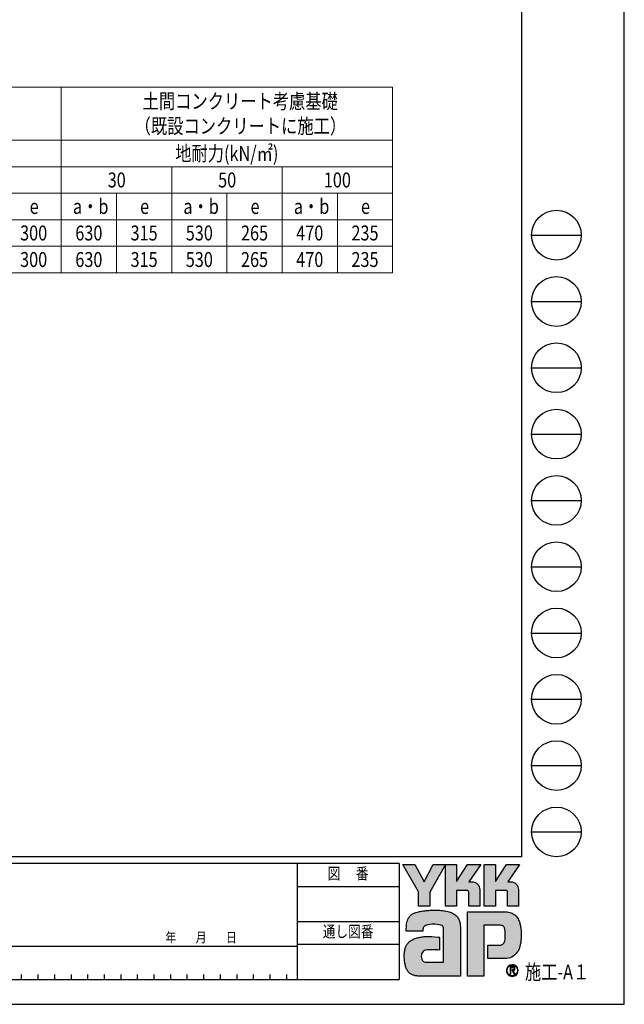
# Model space of a CAD drawing. Units: millimetres. Extents: x 0 to 25230, y 0 to 17820.
# Drawn here: x 19755 to 25230, y 0 to 8910 of the extents above; entities that cross this region are included whole.
import ezdxf
from ezdxf.enums import TextEntityAlignment as Align

# ---------------------------------------------------------------- set-up
doc = ezdxf.new("R2010")
doc.units = ezdxf.units.MM
doc.layers.add('TABLE1', color=255, linetype='Continuous', lineweight=13)
doc.layers.add('YKK_ZWAK', color=7, linetype='Continuous', lineweight=30)
doc.styles.add('text-b', font='extslim2.shx', dxfattribs={"width": 0.8, "bigfont": 'extfont2.shx'})

msp = doc.modelspace()

# ---------------------------------------------------------------- hatches: boundary and pattern name
at = {"layer": 'YKK_ZWAK', "linetype": 'ByBlock', "lineweight": -2}
h = msp.add_hatch(color=256, dxfattribs=at)
edge = h.paths.add_edge_path()
edge.add_arc((24215.09923091551, 305.5322991360492), 52.82240677180354, 44.93442000000285, 90.08535600000255)
edge.add_arc((24215.10511767425, 305.4309059531794), 52.9238089227244, 90.09156552177431, 179.923629932956)
edge.add_arc((24214.78256905086, 305.3735115219009), 52.60136887033488, 179.8606450800951, 225.1439939985764)
edge.add_arc((24215.03485903353, 305.3676658314476), 52.77548918720508, 224.9453553885787, 269.9844512830166)
edge.add_arc((24215.03162421489, 305.6282482552764), 53.03607082659606, 269.9880223087077, 314.9377721061914)
edge.add_arc((24215.38887684191, 305.2858700302758), 52.54136998478418, 314.9257166602815, 360.2350799932708)
edge.add_arc((24215.51833522151, 305.6940033741434), 52.41182310173932, 359.7894949650353, 405.1328750314316)
edge.add_line((24252.49304331719, 342.8406070154867), (24252.49304002674, 342.8406051458215))
edge = h.paths.add_edge_path(flags=16)
edge.add_arc((24214.93087930382, 304.8768648656984), 46.81618488384408, 224.628219000001, 270.1097310000005, ccw=False)
edge.add_arc((24214.58170307615, 305.3011320937622), 46.86892726251778, 179.755127369646, 225.2972179378844, ccw=False)
edge.add_arc((24214.77350857174, 305.6014386079105), 47.06041095339342, 134.8007046283088, 180.1217460165476, ccw=False)
edge.add_arc((24214.9107148483, 305.8684612558328), 46.96849103691909, 89.86602478721397, 135.148996271344, ccw=False)
edge.add_arc((24215.11560488439, 305.5113285511328), 47.32559081450389, 45.03107645709707, 90.11509058956278, ccw=False)
edge.add_arc((24215.14719935487, 305.4961330463962), 47.31402451378619, 0.0064280881064178175, 45.071149570043985, ccw=False)
edge.add_arc((24214.94530000575, 305.5766936922716), 47.51598315488305, 270.09072013900766, 359.9092589945101, ccw=False)
edge.add_line((24215.02053512486, 258.0607700997328), (24215.02054007267, 258.0607658395641))
edge = h.paths.add_edge_path(flags=0)
edge.add_arc((24222.02448351788, 322.4918328514702), 10.0585036628297, -1.6106014017748862, 42.86139266983258, ccw=False)
edge.add_line((24232.07901338382, 322.2091225579787), (24231.66122315396, 318.9948041250969))
edge.add_line((24231.66122315396, 318.9948041250969), (24230.51096311038, 316.4609717704655))
edge.add_line((24230.51096311038, 316.4609717704655), (24228.78404479872, 314.530287286337))
edge.add_line((24228.78404479872, 314.530287286337), (24226.63838700263, 313.1253195271745))
edge.add_line((24226.63838700263, 313.1253195271745), (24224.22987084408, 312.1676185165779))
edge.add_line((24224.22987084408, 312.1676185165779), (24221.7133586141, 311.5787342781473))
edge.add_line((24221.7133586141, 311.5787342781473), (24219.24676909638, 311.2832733280697))
edge.add_line((24219.24676909638, 311.2832733280697), (24216.98598341285, 311.2017668590829))
edge.add_line((24216.98598341285, 311.201766859083), (24211.03295468422, 311.201766859083))
edge.add_line((24211.03295468422, 311.201766859083), (24214.03748689725, 306.0913112536018))
edge.add_line((24214.03748689725, 306.0913112536018), (24233.67952709224, 272.3537460781819))
edge.add_line((24233.67952709224, 272.3537460781819), (24241.5418448569, 272.3537460781819))
edge.add_line((24241.5418448569, 272.3537460781819), (24222.60177912606, 304.8279609843044))
edge.add_line((24222.60177912606, 304.8279609843043), (24224.37454482653, 305.1804764626725))
edge.add_line((24224.37454482652, 305.1804764626725), (24226.065804058, 305.6277432112385))
edge.add_line((24226.065804058, 305.6277432112385), (24227.67046266618, 306.1687423991391))
edge.add_line((24227.67046266618, 306.1687423991391), (24229.18546415848, 306.8034740263751))
edge.add_line((24229.18546415848, 306.8034740263751), (24230.60367671886, 307.5319380929456))
edge.add_line((24230.60367671886, 307.5319380929456), (24231.92306268557, 308.3541345988514))
edge.add_line((24231.92306268557, 308.3541345988514), (24233.13750907348, 309.2680258823679))
edge.add_line((24233.13750907348, 309.2680258823679), (24234.24090289739, 310.2746307743556))
edge.add_arc((24222.2222129624, 321.7291830229507), 16.60288152607968, 316.3767372757107, 361.6565045120804)
edge.add_line((24238.81815602666, 322.2091296628369), (24238.74515413978, 323.9666987333003))
edge.add_line((24238.74515413978, 323.9666987333003), (24238.52508667352, 325.6610144573662))
edge.add_line((24238.52508667352, 325.6610144573662), (24238.16238288654, 327.2870685136556))
edge.add_line((24238.16238288654, 327.2870685136556), (24237.65602394794, 328.83671025527))
edge.add_line((24237.65602394794, 328.83671025527), (24237.01008518122, 330.3058643587596))
edge.add_line((24237.01008518122, 330.3058643587596), (24236.2235477555, 331.686380177226))
edge.add_line((24236.2235477555, 331.6863801772259), (24235.30048699422, 332.9752012180817))
edge.add_line((24235.30048699422, 332.9752012180817), (24234.24090289739, 334.1641768344288))
edge.add_line((24234.24090289739, 334.1641768344288), (24232.85223643202, 335.3918680235448))
edge.add_line((24232.85223643202, 335.3918680235448), (24231.30972650645, 336.4616404289983))
edge.add_line((24231.30972650645, 336.4616404289983), (24229.62152376755, 337.3734940507898))
edge.add_line((24229.62152376755, 337.3734940507898), (24227.79476003138, 338.1233535654695))
edge.add_line((24227.79476003138, 338.1233535654695), (24225.83554828311, 338.7102001421752))
edge.add_line((24225.83554828311, 338.7102001421752), (24223.75102033877, 339.1309772883204))
edge.add_line((24223.75102033877, 339.1309772883204), (24221.5483080144, 339.3856850039046))
edge.add_line((24221.5483080144, 339.3856850039047), (24219.23250546431, 339.4712667963411))
edge.add_line((24219.23250546431, 339.4712667963411), (24196.49525710954, 339.4712667963411))
edge.add_line((24196.49525710954, 339.4712667963411), (24196.49525710954, 272.5778888678961))
edge.add_line((24196.49525710954, 272.5778888678962), (24203.36727127601, 272.5778888678962))
edge.add_line((24203.36727127601, 272.5778888678962), (24203.36727127601, 332.6481565112718))
edge.add_line((24203.36727127601, 332.6481565112718), (24219.23250546431, 332.6481565112718))
edge.add_line((24219.23250546431, 332.6481565112718), (24220.87078549095, 332.594158475568))
edge.add_line((24220.87078549095, 332.594158475568), (24222.41227658566, 332.434202030181))
edge.add_line((24222.41227658566, 332.4342020301809), (24223.85290342501, 332.1693060059735))
edge.add_line((24223.85290342501, 332.1693060059736), (24225.18859068553, 331.8015080646699))
edge.add_line((24225.18859068553, 331.8015080646699), (24226.41526304379, 331.3328458679949))
edge.add_line((24226.41526304379, 331.3328458679949), (24227.52884517632, 330.7643382468109))
edge.add_line((24227.52884517632, 330.7643382468108), (24228.52424292882, 330.0970040319807))
edge.add_line((24228.52424292882, 330.0970040319807), (24229.39738097785, 329.3338997160919))
edge = h.paths.add_edge_path()
edge.add_arc((23515.10663025547, 137.821617633311), 714.0086562492776, 87.51793533789117, 91.66438817798303, ccw=False)
edge.add_arc((23524.38201061881, 336.6715938890437), 514.9439667974359, 81.92630775827178, 87.59083149003902, ccw=False)
edge.add_arc((23551.76237920331, 524.3094470389924), 325.3213306364254, 73.67137372319672, 82.0594330221652, ccw=False)
edge.add_arc((23592.37807720361, 660.2466744183502), 183.4497601690714, 60.60528288235503, 73.90849856205972, ccw=False)
edge.add_arc((23609.00607246944, 693.4064895356088), 146.408483161278, 52.173471518694726, 59.905419987328685, ccw=False)
edge.add_arc((23623.87708165586, 712.6565777616701), 122.0834223578822, 43.55041761169451, 52.145605771503426, ccw=False)
edge.add_arc((23632.06951492784, 720.5741586839232), 110.6906909600761, 34.48659260316282, 43.5018201335609, ccw=False)
edge.add_arc((23632.12668028049, 720.7428960021047), 110.5480821021176, 25.589150532184817, 34.43128324084961, ccw=False)
edge.add_arc((23622.290531935, 716.1340965166338), 121.410089321363, 17.430889992148195, 25.545905045019026, ccw=False)
edge.add_line((23738.12534458202, 752.5031213599162), (23742.3819651488, 735.2941886302096))
edge.add_line((23742.3819651488, 735.2941886302096), (23744.79353779995, 716.8716889774366))
edge.add_line((23744.79353779995, 716.8716889774366), (23745.55460445412, 697.241874752794))
edge.add_line((23745.55460445411, 697.241874752794), (23745.55460445411, 255))
edge.add_line((23745.55460445411, 255), (23383.65671267443, 255.0000000000005))
edge.add_arc((23382.17526866837, 533.7080788069616), 278.7120160104521, 263.6848746649659, 270.30454692996716, ccw=False)
edge.add_arc((23369.40326593277, 419.973834581811), 164.2631416179703, 253.691018885623, 263.74909316651605, ccw=False)
edge.add_arc((23354.31718291767, 368.1565959665288), 110.2945547390256, 239.8785013092501, 253.6535482446689, ccw=False)
edge.add_arc((23346.0782267157, 353.1719372531538), 93.19960783274281, 223.6420534782413, 239.6366294170112, ccw=False)
edge.add_arc((23356.00665360149, 361.9054022827173), 106.4132063319038, 208.2977657543149, 223.355606159757, ccw=False)
edge.add_arc((23400.01286036179, 385.3260160920848), 156.2633046623018, 196.3102007627962, 208.2099283034402, ccw=False)
edge.add_arc((23501.07808208734, 415.1822421245936), 261.6460791946991, 187.8047148541562, 196.3697110093865, ccw=False)
edge.add_arc((23692.49090873867, 442.1054482645241), 454.9423877690053, 181.9094794174699, 187.8904176513079, ccw=False)
edge.add_arc((23529.39889744671, 439.5388744215906), 291.8695218237568, 174.5558801097798, 182.4727230497099, ccw=False)
edge.add_arc((23441.94555653984, 447.914759541929), 204.0160080335223, 164.9753667854606, 174.5673877291292, ccw=False)
edge.add_arc((23392.37115866269, 461.1328416279454), 152.7097810434425, 153.891777935297, 164.9434116692619, ccw=False)
edge.add_arc((23369.78421875331, 471.9935034771113), 127.6482196321655, 142.0468818398376, 153.8077060405064, ccw=False)
edge.add_arc((23365.42486565184, 475.1159081661876), 122.2906733508516, 130.6022050713186, 141.944269337734, ccw=False)
edge.add_arc((23372.62552300743, 466.4597247160493), 133.5491645022301, 120.6072426230107, 130.5308147201121, ccw=False)
edge.add_arc((23386.8456337506, 442.2798031344242), 161.6004717740993, 112.58837614452091, 120.5816154340441, ccw=False)
edge.add_arc((23405.98014956424, 396.3036387459616), 211.3994411543884, 106.6130308198974, 112.5902350136696, ccw=False)
edge.add_arc((23436.07240199546, 295.1589843191572), 316.9256479274598, 99.87193010640078, 106.59824860692831, ccw=False)
edge.add_arc((23452.93140463257, 200.1825253255227), 413.386377010315, 94.78469170294778, 99.9171141639502, ccw=False)
edge.add_arc((23461.13843486393, 105.6879995745481), 508.2362544004778, 90.80098592879739, 94.81811646898808, ccw=False)
edge.add_arc((23462.38632361985, 35.32348625882071), 578.611396947654, 87.57779436069058, 90.82713927416393, ccw=False)
edge.add_line((23486.84010310533, 613.417908776969), (23515.22241725133, 611.5449544290623))
edge.add_line((23515.22241725133, 611.5449544290623), (23537.5348131365, 609.0437246620255))
edge.add_line((23537.5348131365, 609.0437246620254), (23552.13058407034, 606.7004136786508))
edge.add_line((23552.13058407034, 606.7004136786509), (23557.36126171758, 605.3015589046626))
edge.add_line((23557.36126171758, 605.3015589046626), (23557.36126171758, 490.5822226364054))
edge.add_line((23557.36126171758, 490.5822226364053), (23540.76654463184, 492.3335928887619))
edge.add_line((23540.76654463184, 492.3335928887619), (23522.56716893792, 493.3188023326416))
edge.add_line((23522.56716893792, 493.3188023326416), (23503.93886545095, 493.6998450751556))
edge.add_line((23503.93886545095, 493.6998450751556), (23486.0594026478, 493.6427905468645))
edge.add_line((23486.0594026478, 493.6427905468645), (23470.10451134361, 493.3126893474677))
edge.add_line((23470.10451134361, 493.3126893474677), (23457.25094118437, 492.8725544149381))
edge.add_line((23457.25094118437, 492.8725544149381), (23448.67544181608, 492.4874363489748))
edge.add_line((23448.67544181608, 492.4874363489748), (23445.55578171561, 492.3234045801386))
edge.add_line((23445.5557817156, 492.3234045801386), (23432.58606483806, 489.9536039943434))
edge.add_line((23432.58606483806, 489.9536039943434), (23421.40235846218, 486.2420031628507))
edge.add_line((23421.40235846219, 486.2420031628507), (23412.00670024972, 481.1631313141019))
edge.add_line((23412.00670024972, 481.1631313141019), (23404.40010903151, 474.6935553382633))
edge.add_line((23404.40010903151, 474.6935553382633), (23398.58054714584, 466.8088232946391))
edge.add_line((23398.58054714584, 466.8088232946391), (23394.55005225444, 457.4865209042576))
edge.add_line((23394.55005225444, 457.4865209042576), (23392.30760552644, 446.7011773955608))
edge.add_line((23392.30760552644, 446.7011773955607), (23391.85524462356, 434.4293596587146))
edge.add_line((23391.85524462356, 434.4293596587146), (23393.28670198514, 420.9339260562019))
edge.add_line((23393.28670198514, 420.9339260562019), (23396.15369203176, 409.7777281136142))
edge.add_line((23396.15369203176, 409.7777281136142), (23400.27791936249, 400.7478301807233))
edge.add_line((23400.27791936249, 400.7478301807233), (23405.48108857645, 393.631296607301))
edge.add_line((23405.48108857645, 393.631296607301), (23411.58184778012, 388.2151917431188))
edge.add_line((23411.58184778012, 388.2151917431188), (23418.4019015726, 384.2845422762236))
edge.add_line((23418.4019015726, 384.2845422762236), (23425.76193572213, 381.6284502181115))
edge.add_line((23425.76193572213, 381.6284502181115), (23433.48161716605, 380.0319422568297))
edge.add_line((23433.48161716605, 380.0319422568297), (23592.78702963189, 380.0319422568297))
edge.add_line((23592.78702963189, 380.0319422568297), (23592.78702963189, 674.7786918999934))
edge.add_line((23592.78702963189, 674.7786918999934), (23592.8328770207, 680.6227057263569))
edge.add_line((23592.8328770207, 680.6227057263571), (23592.52824659285, 686.3352903714793))
edge.add_line((23592.52824659286, 686.3352903714793), (23591.7804247399, 691.8400335206849))
edge.add_line((23591.7804247399, 691.8400335206849), (23590.49771668422, 697.0615416901604))
edge.add_line((23590.49771668422, 697.0615416901605), (23588.58740881734, 701.9264590578188))
edge.add_line((23588.58740881734, 701.9264590578186), (23585.95678753079, 706.3583733089838))
edge.add_line((23585.95678753078, 706.3583733089838), (23582.51212038522, 710.2839286215675))
edge.add_line((23582.51212038522, 710.2839286215675), (23578.16273143391, 713.6267126808941))
edge.add_line((23578.16273143392, 713.6267126808941), (23568.82005242628, 717.2945037853065))
edge.add_line((23568.82005242628, 717.2945037853065), (23553.8819543227, 720.4019379154337))
edge.add_line((23553.8819543227, 720.4019379154337), (23534.82370421182, 722.6943073556915))
edge.add_line((23534.82370421183, 722.6943073556915), (23513.12158801319, 723.9179232213579))
edge.add_line((23513.12158801319, 723.9179232213579), (23490.25087281546, 723.8201154585736))
edge.add_line((23490.25087281546, 723.8201154585736), (23467.68784453806, 722.1482140134683))
edge.add_arc((23488.69707148544, 534.0190425390005), 189.2986338476758, 96.37207465332192, 102.7534079932569)
edge.add_arc((23468.97070790301, 619.1134361748416), 101.9498992126776, 102.4978957058443, 112.8463169705322)
edge.add_line((23429.38757082712, 713.065323908439), (23422.41813283194, 709.1397815631633))
edge.add_line((23422.41813283194, 709.1397815631633), (23416.97655719619, 704.3461823558685))
edge.add_line((23416.97655719619, 704.3461823558685), (23412.86353700495, 698.7497444290527))
edge.add_line((23412.86353700494, 698.7497444290527), (23409.87632491657, 692.4146541270427))
edge.add_line((23409.87632491657, 692.4146541270427), (23407.81624891293, 685.4071354558904))
edge.add_line((23407.81624891293, 685.4071354558905), (23406.48259931413, 677.7923935907854))
edge.add_line((23406.48259931413, 677.7923935907854), (23405.67262877857, 669.6335960451929))
edge.add_line((23405.67262877857, 669.6335960451929), (23405.1876652881, 660.9979856560263))
edge.add_line((23405.1876652881, 660.9979856560263), (23255.23308247678, 660.6332442073099))
edge.add_line((23255.23308247678, 660.6332442073099), (23255.67016091672, 681.1423094661485))
edge.add_line((23255.67016091672, 681.1423094661486), (23256.50356456212, 704.1841882487543))
edge.add_arc((23528.41397493937, 688.624635335831), 272.3552293574905, 171.5562215410652, 176.7249302595971, ccw=False)
edge.add_arc((23436.12322128547, 702.3995721663429), 179.0421872877593, 163.4838524863008, 171.5798233267276, ccw=False)
edge.add_arc((23389.81594799799, 716.1369040038902), 130.7402432746554, 152.2125045740734, 163.4864976584933, ccw=False)
edge.add_arc((23369.80980386708, 726.48219497666), 108.2183852676059, 138.0385215069419, 152.1201504079557, ccw=False)
edge.add_arc((23369.79425029914, 725.9760942242258), 108.5459032196638, 122.60462867217839, 137.8343845030835, ccw=False)
edge.add_arc((23384.14591004183, 702.7622923075868), 135.835292339635, 108.37420791968111, 122.4280899168763, ccw=False)
edge.add_arc((23406.87812037982, 621.9233584592967), 219.7533541602695, 100.9315937394664, 107.3549899713762, ccw=False)
edge.add_arc((23481.15953170045, 261.5475446212612), 587.6943372579468, 97.86054447666328, 101.37937906247248, ccw=False)
edge.add_arc((23516.0337093463, 19.25641349270074), 832.4795423466506, 94.9020122383061, 97.95760039022957, ccw=False)
edge.add_arc((23518.4088048553, -0.136366549453669), 852.0046410072634, 91.61689723320723, 94.94970856324022, ccw=False)
edge = h.paths.add_edge_path()
edge.add_arc((24055.21578384926, 584.6492098579233), 236.9227274739547, 339.22498221091587, 347.3145741352372, ccw=False)
edge.add_arc((24166.07908619877, 541.72258698761), 118.0444617997937, 326.2325061058077, 339.6193101912123, ccw=False)
edge.add_arc((24121.23952524915, 575.1404917708217), 173.9175368509826, 318.6736738685102, 325.2911172618525, ccw=False)
edge.add_arc((24138.68539467576, 559.8390988178977), 150.712150044931, 311.5703269329227, 318.6624294560623, ccw=False)
edge.add_line((24238.68876056054, 447.0850346655062), (24224.84932000837, 436.3284603861098))
edge.add_line((24224.84932000837, 436.3284603861098), (24210.43286330631, 427.8721642287148))
edge.add_line((24210.43286330631, 427.8721642287148), (24195.54876323843, 421.5615258674009))
edge.add_line((24195.54876323843, 421.5615258674008), (24180.30297821442, 417.2437206728178))
edge.add_line((24180.30297821442, 417.2437206728178), (24164.80452313656, 414.7659240156147))
edge.add_line((24164.80452313656, 414.7659240156147), (24149.15935641451, 413.973273604717))
edge.add_line((24149.15935641451, 413.973273604717), (23995.07850861073, 413.973273604717))
edge.add_line((23995.07850861073, 413.973273604717), (23995.07850861073, 535.0113988811869))
edge.add_line((23995.07850861073, 535.0113988811868), (24081.96440455081, 535.0113988811868))
edge.add_line((24081.96440455081, 535.0113988811868), (24097.9845010302, 535.2345228400385))
edge.add_line((24097.9845010302, 535.2345228400386), (24112.069837702, 536.5987373647076))
edge.add_line((24112.069837702, 536.5987373647076), (24124.15826588362, 540.1442687656373))
edge.add_arc((24110.15681669957, 571.7154586364946), 34.53665602103649, 293.9167198020605, 314.0937636770703)
edge.add_arc((24105.44903623614, 575.871302849516), 40.80016326230778, 314.7809858171797, 333.9292818603019)
edge.add_arc((24075.14762041115, 590.5844784900715), 74.48469652012398, 334.0067642612878, 347.3498910530277)
edge.add_arc((23992.49005877579, 609.7259456127257), 159.3287513875799, 347.1430841970991, 355.4000769567)
edge.add_arc((23811.60837644706, 625.2709169476116), 340.8759141214543, 355.2339044354762, 360.2919344246406)
edge.add_line((24152.47986579817, 627.0077461543581), (24152.29226131619, 646.1047161103874))
edge.add_line((24152.29226131619, 646.1047161103874), (24151.38142652527, 663.3066563900812))
edge.add_line((24151.38142652527, 663.3066563900812), (24149.22659925142, 678.4128615859485))
edge.add_line((24149.22659925142, 678.4128615859485), (24145.3102134166, 691.2216031872523))
edge.add_arc((24107.13678477015, 675.2881851459559), 41.36525673925361, 22.65543833575849, 39.38165319252862)
edge.add_arc((24112.95695371709, 679.7382181532017), 34.04410522283022, 39.80779662169855, 59.7537818176739)
edge.add_arc((24108.81105774102, 671.9506695341073), 42.86124144080932, 60.2099075952312, 77.92418213913811)
edge.add_arc((24102.42487641148, 641.9682209200982), 73.51625883608702, 77.94572257653994, 90.63794058773097)
edge.add_line((24101.60635126415, 715.4799229126227), (23958.58194946011, 715.4799660194846))
edge.add_line((23958.58194946011, 715.4799660194846), (23958.58194946011, 254.9999999999999))
edge.add_line((23958.58194946011, 255), (23808.69053416226, 255))
edge.add_line((23808.69053416226, 255), (23808.69053416226, 837.625560443315))
edge.add_line((23808.69053416226, 837.625560443315), (24157.05733325935, 837.6255604433142))
edge.add_arc((24151.36417076997, 677.360709639309), 160.3659393461113, 78.73197638228368, 87.96551099663088, ccw=False)
edge.add_arc((24156.06670035624, 701.4068239156777), 135.8645001257934, 69.0303397675134, 78.69541395760581, ccw=False)
edge.add_arc((24160.45047819475, 713.0968240256271), 123.3799227999268, 59.39483710465089, 68.98849810507397, ccw=False)
edge.add_arc((24162.47681084216, 716.6583801034761), 119.282880853513, 50.30120407773393, 59.36159834971329, ccw=False)
edge.add_arc((24161.73847398069, 715.8206367337028), 120.3990698781899, 42.05209438652213, 50.28551138205171, ccw=False)
edge.add_line((24251.13913367495, 796.4646574281338), (24260.91593253509, 784.1267518620108))
edge.add_line((24260.91593253509, 784.1267518620111), (24268.23928877357, 772.1728093542139))
edge.add_line((24268.23928877357, 772.1728093542139), (24273.3487255482, 761.3548632579146))
edge.add_arc((24102.27663746115, 681.564980808369), 188.7646276816048, 14.762666767432506, 25.004857483356773, ccw=False)
edge.add_arc((23986.50554249836, 650.0113583946569), 308.756092867439, 7.913901303101682, 14.95041339176612, ccw=False)
edge.add_arc((23870.86930154241, 633.1973489711892), 425.6066892521905, 2.5437612488565833, 8.012513468652287, ccw=False)
edge.add_arc((23804.58820525412, 629.7114064927686), 491.9774849269936, -2.235807907604226, 2.606741948428123, ccw=False)
edge.add_arc((23823.50882867064, 628.4946194341688), 473.0240367747558, 352.8936963416039, 357.82205712252266, ccw=False)
edge.add_arc((23922.44909816801, 615.6218529770882), 373.2516769907646, 347.15165836895227, 352.9756549716377, ccw=False)
edge = h.paths.add_edge_path()
edge.add_arc((23849.44780990941, 1034.432645061352), 74.93244172118416, 78.2679820538109, 90.11215451062168, ccw=False)
edge.add_arc((23850.52185145212, 1039.886689092442), 69.37397035852715, 66.19963222081822, 78.22058292401289, ccw=False)
edge.add_line((23878.5177983184, 1103.360894265614), (23890.64732639036, 1096.432923088705))
edge.add_line((23890.64732639036, 1096.432923088705), (23900.91816031358, 1087.398949832365))
edge.add_line((23900.91816031358, 1087.398949832365), (23909.17578445281, 1076.644171249539))
edge.add_line((23909.17578445281, 1076.644171249539), (23915.26635534786, 1064.551667744464))
edge.add_line((23915.26635534786, 1064.551667744464), (23919.03297304593, 1051.507576213966))
edge.add_line((23919.03297304592, 1051.507576213966), (23920.3238317485, 1037.894977062284))
edge.add_line((23920.3238317485, 1037.894977062285), (23920.3238317485, 887.3453970273679))
edge.add_line((23920.3238317485, 887.3453970273679), (23821.23132324676, 887.3453970273679))
edge.add_line((23821.23132324676, 887.3453970273679), (23821.23132324676, 1015.771064886642))
edge.add_arc((23807.17283266104, 1016.12000630727), 14.06282040217777, 358.5781712163345, 452.1682981404213)
edge.add_line((23806.64076712745, 1030.172757779202), (23711.30864267839, 1030.173257956634))
edge.add_line((23711.30864267839, 1030.173257956634), (23711.30864267839, 887.7101384760846))
edge.add_line((23711.30864267839, 887.7101384760846), (23609.7424128429, 887.7101384760846))
edge.add_line((23609.7424128429, 887.7101384760846), (23609.7424128429, 1266))
edge.add_line((23609.7424128429, 1266), (23711.30864267839, 1266))
edge.add_line((23711.30864267839, 1266), (23711.30864267839, 1111.24570499622))
edge.add_line((23711.30864267839, 1111.24570499622), (23811.20704639223, 1266))
edge.add_line((23811.20704639223, 1266), (23930.51621569532, 1266))
edge.add_line((23930.51621569532, 1266), (23823.47784529822, 1109.364943224346))
edge.add_line((23823.47784529822, 1109.364943224346), (23827.27197142956, 1109.364943224346))
edge.add_line((23827.27197142956, 1109.364943224346), (23831.4583474429, 1109.364943224346))
edge.add_line((23831.4583474429, 1109.364943224346), (23835.75781368196, 1109.364943224346))
edge.add_line((23835.75781368196, 1109.364943224346), (23839.89630464477, 1109.364943224346))
edge.add_line((23839.89630464477, 1109.364943224346), (23843.59567950592, 1109.364943224346))
edge.add_line((23843.59567950592, 1109.364943224346), (23846.58085393256, 1109.364943224346))
edge.add_line((23846.58085393256, 1109.364943224346), (23848.57470593016, 1109.364943224346))
edge.add_line((23848.57470593016, 1109.364943224346), (23849.30113233499, 1109.364943224346))
h.paths.add_polyline_path([(23223.05942267506, 1266), (23333.49355633632, 1266), (23416.41416256019, 1109.701157408917), (23499.11673897951, 1266), (23609.62932261718, 1266), (23468.01488924495, 1014.029882942908), (23468.01488924495, 887.5980670812271), (23367.29123253263, 887.5980670812271), (23367.29123253263, 1017.427683868801)])
edge = h.paths.add_edge_path()
edge.add_arc((24200.33646841573, 1034.298898144128), 75.06617907927941, 78.2785069830033, 90.10825959996419, ccw=False)
edge.add_arc((24201.37125718174, 1039.563196159212), 69.7014597940011, 66.2482987955566, 78.2322632326792, ccw=False)
edge.add_line((24229.44518366182, 1103.360908887843), (24241.61010652468, 1096.432923088705))
edge.add_line((24241.61010652468, 1096.432923088705), (24251.92271251324, 1087.398949832365))
edge.add_line((24251.92271251324, 1087.398949832365), (24260.22108988698, 1076.644171249539))
edge.add_line((24260.22108988698, 1076.644171249539), (24266.34731986221, 1064.551667744464))
edge.add_line((24266.34731986221, 1064.551667744464), (24270.14042716269, 1051.507576213966))
edge.add_line((24270.14042716269, 1051.507576213966), (24271.43943651217, 1037.894977062284))
edge.add_line((24271.43943651217, 1037.894977062285), (24271.43943651217, 887.5980670812276))
edge.add_line((24271.43943651217, 887.5980670812271), (24172.12176638986, 887.5980670812271))
edge.add_line((24172.12176638986, 887.5980670812271), (24172.12176638985, 1015.771064886641))
edge.add_arc((24158.12904199953, 1016.186504375748), 13.99889016432453, 358.2994062850051, 452.4345457850627)
edge.add_line((24157.53439637467, 1030.172759142971), (24062.30911955462, 1030.173257956634))
edge.add_line((24062.30911955461, 1030.173257956634), (24062.30911955461, 887.5980670812271))
edge.add_line((24062.30911955461, 887.5980670812271), (23960.68787285256, 887.5980670812271))
edge.add_line((23960.68787285256, 887.5980670812271), (23960.68787285256, 1266))
edge.add_line((23960.68787285256, 1266), (24062.30911955462, 1266))
edge.add_line((24062.30911955461, 1266), (24062.30911955461, 1111.24570499622))
edge.add_line((24062.30911955461, 1111.24570499622), (24162.09748953533, 1266))
edge.add_line((24162.09748953533, 1266), (24281.40767766927, 1266))
edge.add_line((24281.40767766928, 1266), (24174.36828844131, 1109.364943224346))
edge.add_line((24174.36828844131, 1109.364943224346), (24178.20316780715, 1109.364943224346))
edge.add_line((24178.20316780715, 1109.364943224346), (24182.40788277601, 1109.364943224346))
edge.add_line((24182.40788277601, 1109.364943224346), (24186.71040550766, 1109.364943224346))
edge.add_line((24186.71040550766, 1109.364943224346), (24190.84074582357, 1109.364943224346))
edge.add_line((24190.84074582357, 1109.364943224346), (24194.52483822178, 1109.364943224346))
edge.add_line((24194.52483822178, 1109.364943224346), (24197.49371135463, 1109.364943224346))
edge.add_line((24197.49371135463, 1109.364943224346), (24199.47431855101, 1109.364943224346))
edge.add_line((24199.47431855101, 1109.364943224346), (24200.19463197069, 1109.364943224346))

# ---------------------------------------------------------------- linework, layer by layer
at = {"layer": 'TABLE1', "lineweight": 15}
for p, q in [((15931.47971184, 8299.70829128), (23131.47971184, 8299.70829128)), ((20131.47971184, 8299.70829128), (20131.47971184, 6619.70829128)), ((23131.47971184, 7339.70829128), (23131.47971184, 7099.70829128)), ((17131.47971184, 7099.70829128), (23131.47971184, 7099.70829128))]:
    msp.add_line(p, q, dxfattribs=at)
at = {"layer": 'TABLE1'}
for p, q in [((23131.47971184, 8299.70829128), (23131.47971184, 7339.70829128)), ((17131.47971184, 7819.70829128), (23131.47971184, 7819.70829128)), ((17131.47971184, 7579.70829128), (23131.47971184, 7579.70829128)), ((21131.47971184, 7579.70829128), (21131.47971184, 6619.70829128)), ((22131.47971184, 7579.70829128), (22131.47971184, 6619.70829128)), ((17131.47971184, 7339.70829128), (23131.47971184, 7339.70829128)), ((20631.47971184, 7339.70829128), (20631.47971184, 6619.70829128)), ((21631.47971184, 7339.70829128), (21631.47971184, 6619.70829128)), ((22631.47971184, 7339.70829128), (22631.47971184, 6619.70829128)), ((23131.47971184, 7099.70829128), (23131.47971184, 6619.70829128)), ((17131.47971184, 6859.70829128), (23131.47971184, 6859.70829128)), ((17131.47971184, 6619.70829128), (23131.47971184, 6619.70829128))]:
    msp.add_line(p, q, dxfattribs=at)
at = {"layer": 'YKK_ZWAK'}
for p, q in [((25230, 0), (25230, 17820)), ((24300.05942268, 17235), (24300.05942268, 1335)), ((24390.05942268, 6960), (24840.05942268, 6960)), ((24390.05942268, 6360), (24840.05942268, 6360)), ((24390.05942268, 5760), (24840.05942268, 5760)), ((24390.05942268, 5160), (24840.05942268, 5160)), ((24390.05942268, 4560), (24840.05942268, 4560)), ((24390.05942268, 3960), (24840.05942268, 3960)), ((24390.05942268, 3360), (24840.05942268, 3360)), ((24390.05942268, 2760), (24840.05942268, 2760)), ((24390.05942268, 2160), (24840.05942268, 2160)), ((24390.05942268, 1560), (24840.05942268, 1560)), ((24300.05942268, 1335), (900.05942268, 1335)), ((22267.55942268, 1275), (19170.05942268, 1275)), ((22267.55942268, 1275), (22267.55942268, 225)), ((23190.05942268, 1275), (22267.55942268, 1275)), ((23190.05942268, 1275), (23190.05942268, 225)), ((22267.55942268, 1065), (23190.05942268, 1065)), ((22267.55942268, 750), (23190.05942268, 750)), ((23190.05942268, 540), (22267.55942268, 540)), ((19170.05942268, 525), (22267.55942268, 525)), ((19770.05942268, 270), (19770.05942268, 225)), ((19920.05942268, 270), (19920.05942268, 225)), ((20070.05942268, 270), (20070.05942268, 225)), ((20220.05942268, 270), (20220.05942268, 225)), ((20370.05942268, 270), (20370.05942268, 225)), ((20520.05942268, 270), (20520.05942268, 225)), ((20670.05942268, 270), (20670.05942268, 225)), ((20820.05942268, 270), (20820.05942268, 225)), ((20970.05942268, 270), (20970.05942268, 225)), ((21120.05942268, 270), (21120.05942268, 225)), ((21270.05942268, 270), (21270.05942268, 225)), ((21420.05942268, 270), (21420.05942268, 225)), ((21570.05942268, 270), (21570.05942268, 225)), ((21720.05942268, 270), (21720.05942268, 225)), ((21870.05942268, 270), (21870.05942268, 225)), ((22020.05942268, 270), (22020.05942268, 225)), ((22170.05942268, 270), (22170.05942268, 225)), ((19170.05942268, 225), (22267.55942268, 225)), ((22267.55942268, 225), (23190.05942268, 225)), ((0, 0), (25230, 0))]:
    msp.add_line(p, q, dxfattribs=at)
at = {"layer": 'YKK_ZWAK', "linetype": 'ByBlock', "lineweight": -2}
msp.add_lwpolyline([(23223.05942268, 1266), (23333.49355634, 1266), (23416.41416256, 1109.70115741), (23499.11673898, 1266), (23609.62932262, 1266), (23468.01488924, 1014.02988294), (23468.01488924, 887.59806708), (23367.29123253, 887.59806708), (23367.29123253, 1017.42768387)], close=True, dxfattribs=at)
for points in [[(23849.30113234, 1109.36494322, -0.05172601), (23864.68415835, 1107.79969835, -0.05249945), (23878.51779832, 1103.36089427), (23890.64732639, 1096.43292309), (23900.91816031, 1087.39894983), (23909.17578445, 1076.64417125), (23915.26635535, 1064.55166774), (23919.03297305, 1051.50757621), (23920.32383175, 1037.89497706), (23920.32383175, 887.34539703), (23821.23132325, 887.34539703), (23821.23132325, 1015.77106489, 0.4326875), (23806.64076713, 1030.17275778), (23711.30864268, 1030.17325796), (23711.30864268, 887.71013848), (23609.74241284, 887.71013848), (23609.74241284, 1266), (23711.30864268, 1266), (23711.30864268, 1111.245705), (23811.20704639, 1266), (23930.5162157, 1266), (23823.4778453, 1109.36494322), (23827.27197143, 1109.36494322), (23831.45834744, 1109.36494322), (23835.75781368, 1109.36494322), (23839.89630464, 1109.36494322), (23843.59567951, 1109.36494322), (23846.58085393, 1109.36494322), (23848.57470593, 1109.36494322)], [(24200.19463197, 1109.36494322, -0.05166292), (24215.58650882, 1107.79969752, -0.05233762), (24229.44518366, 1103.36090889), (24241.61010652, 1096.43292309), (24251.92271251, 1087.39894983), (24260.22108989, 1076.64417125), (24266.34731986, 1064.55166774), (24270.14042716, 1051.50757621), (24271.43943651, 1037.89497706), (24271.43943651, 887.59806708), (24172.12176639, 887.59806708), (24172.12176639, 1015.77106489, 0.43551369), (24157.53439637, 1030.17275914), (24062.30911955, 1030.17325796), (24062.30911955, 887.59806708), (23960.68787285, 887.59806708), (23960.68787285, 1266), (24062.30911955, 1266), (24062.30911955, 1111.245705), (24162.09748954, 1266), (24281.40767767, 1266), (24174.36828844, 1109.36494322), (24178.20316781, 1109.36494322), (24182.40788278, 1109.36494322), (24186.71040551, 1109.36494322), (24190.84074582, 1109.36494322), (24194.52483822, 1109.36494322), (24197.49371135, 1109.36494322), (24199.47431855, 1109.36494322)], [(23494.36827139, 851.52903785, -0.01809429), (23546.02795499, 851.16041013, -0.02472118), (23596.70416096, 846.51156438, -0.03661616), (23643.2252398, 836.50892382, -0.05811151), (23682.41951633, 820.07894196, -0.0337498), (23698.79441831, 809.05032591, -0.03752118), (23712.35928473, 796.77115292, -0.03935665), (23723.30728073, 783.2487082, -0.03860024), (23731.83157963, 768.49026768, -0.03542324), (23738.12534458, 752.50312136), (23742.38196515, 735.29418863), (23744.7935378, 716.87168898), (23745.55460445, 697.24187475), (23745.55460445, 255), (23383.65671267, 255, -0.0288918), (23351.51786668, 256.68730058, -0.04391483), (23323.27535784, 262.32043059, -0.06017746), (23298.96747903, 272.75586702, -0.06990303), (23278.63288543, 288.85014593, -0.06579693), (23262.31026812, 311.45980952, -0.05196907), (23250.03832431, 341.44140695, -0.03738925), (23241.8557171, 379.65146325, -0.02610269), (23237.80114282, 426.94652496, -0.03455749), (23238.84593992, 467.22996765, -0.04187754), (23244.90394534, 500.80270705, -0.04825926), (23255.24320651, 528.33553477, -0.05136137), (23269.13177857, 550.49926289, -0.04952953), (23285.83767501, 567.96464469, -0.04332683), (23304.62893705, 581.40250891, -0.03489123), (23324.77359668, 591.48360567, -0.02608639), (23345.53971499, 598.87875466, -0.02935753), (23381.73662071, 607.39205301, -0.02239816), (23418.45018667, 612.12832553, -0.01752983), (23454.0336039, 613.87459096, -0.01417889), (23486.84010311, 613.41790878), (23515.22241725, 611.54495443), (23537.53481314, 609.04372466), (23552.13058407, 606.70041368), (23557.36126172, 605.3015589), (23557.36126172, 490.58222264), (23540.76654463, 492.33359289), (23522.56716894, 493.31880233), (23503.93886545, 493.69984508), (23486.05940265, 493.64279055), (23470.10451134, 493.31268935), (23457.25094118, 492.87255441), (23448.67544182, 492.48743635), (23445.55578172, 492.32340458), (23432.58606484, 489.95360399), (23421.40235846, 486.24200316), (23412.00670025, 481.16313131), (23404.40010903, 474.69355534), (23398.58054715, 466.80882329), (23394.55005225, 457.4865209), (23392.30760553, 446.7011774), (23391.85524462, 434.42935966), (23393.28670199, 420.93392606), (23396.15369203, 409.77772811), (23400.27791936, 400.74783018), (23405.48108858, 393.63129661), (23411.58184778, 388.21519174), (23418.40190157, 384.28454228), (23425.76193572, 381.62845022), (23433.48161717, 380.03194226), (23592.78702963, 380.03194226), (23592.78702963, 674.7786919), (23592.83287702, 680.62270573), (23592.52824659, 686.33529037), (23591.78042474, 691.84003352), (23590.49771668, 697.06154169), (23588.58740882, 701.92645906), (23585.95678753, 706.35837331), (23582.51212039, 710.28392862), (23578.16273143, 713.62671268), (23568.82005243, 717.29450379), (23553.88195432, 720.40193792), (23534.82370421, 722.69430736), (23513.12158801, 723.91792322), (23490.25087282, 723.82011546), (23467.68784454, 722.14821401, 0.02785102), (23446.90836664, 718.64752605, 0.04518422), (23429.38757083, 713.06532391), (23422.41813283, 709.13978156), (23416.9765572, 704.34618236), (23412.863537, 698.74974443), (23409.87632492, 692.41465413), (23407.81624891, 685.40713546), (23406.48259931, 677.79239359), (23405.67262878, 669.63359605), (23405.18766529, 660.99798566), (23255.23308248, 660.63324421), (23255.67016092, 681.14230947), (23256.50356456, 704.18418825, -0.02255657), (23259.01096043, 728.61696872, -0.03534004), (23264.46837668, 753.29867974, -0.04923179), (23274.1523112, 777.08716515, -0.06152013), (23289.3392043, 798.84034252, -0.06655033), (23311.30550159, 817.41612583, -0.06139861), (23341.32765626, 831.67243073, -0.02803469), (23365.20477976, 837.68913273, -0.01535502), (23400.78503182, 843.71983339, -0.01333331), (23444.89673833, 848.69099185, -0.01454316)], [(24286.35533035, 532.62144001, -0.03531217), (24276.73389554, 500.61287852, -0.05847747), (24264.20944062, 476.11063303, -0.02888207), (24251.84477754, 460.29460504, -0.03095502), (24238.68876056, 447.08503467), (24224.84932001, 436.32846039), (24210.43286331, 427.87216423), (24195.54876324, 421.56152587), (24180.30297821, 417.24372067), (24164.80452314, 414.76592402), (24149.15935641, 413.9732736), (23995.07850861, 413.9732736), (23995.07850861, 535.01139888), (24081.96440455, 535.01139888), (24097.98450103, 535.23452284), (24112.0698377, 536.59873736), (24124.15826588, 540.14426877, 0.08826713), (24134.18861791, 546.91116184, 0.08374516), (24142.09787656, 557.94044049, 0.05828624), (24147.82424621, 574.27257861, 0.03604352), (24151.30561005, 596.94816445, 0.0220734), (24152.4798658, 627.00774615), (24152.29226132, 646.10471611), (24151.38142653, 663.30665639), (24149.22659925, 678.41286159), (24145.31021342, 691.22160319, 0.07311173), (24139.10951321, 701.53373907, 0.08725118), (24130.10554685, 709.14785695, 0.07744739), (24117.77788075, 713.86346117, 0.05543693), (24101.60635126, 715.47992291), (23958.58194946, 715.47996602), (23958.58194946, 255), (23808.69053416, 255), (23808.69053416, 837.62556044), (24157.05733326, 837.62556044, -0.04031071), (24182.6994892, 834.63541301, -0.04219686), (24204.68901019, 828.27302659, -0.04188471), (24223.26553799, 819.28944906, -0.03955404), (24238.66894761, 808.43617676, -0.03594052), (24251.13913367, 796.46465743), (24260.91593254, 784.12675186), (24268.23928877, 772.17280935), (24273.34872555, 761.35486326, -0.04471976), (24284.81007469, 729.66517785, -0.03071223), (24292.32106914, 692.5223987, -0.02386646), (24296.0566042, 652.08680615, -0.02113275), (24296.19116258, 610.51822992, -0.02150735), (24292.89925245, 569.97650746, -0.02541745)], [(24252.49304003, 342.84060515, 0.1995971), (24215.02053912, 358.35464729, 0.41335534), (24162.18135576, 305.50144856, 0.20019794), (24177.68137858, 268.08536766, 0.19908971), (24215.02053702, 252.59217859, 0.19868444), (24252.49303702, 268.08537464, 0.20031601), (24267.92980459, 305.50144246, 0.20047039), (24252.49304332, 342.84060702)], [(24215.02054007, 258.06076584, -0.2010974), (24181.61273033, 271.98832406, -0.20137243), (24167.71320386, 305.50144148, -0.20036901), (24181.61272242, 338.99372126, -0.20019623), (24215.02054157, 352.83682389, -0.19929348), (24248.5616956, 338.99372037, -0.19920596), (24262.46122357, 305.50144127, -0.41328625), (24215.02053512, 258.0607701)], [(24229.39738098, 329.33389972, -0.19651844), (24232.07901338, 322.20912256), (24231.66122315, 318.99480413), (24230.51096311, 316.46097177), (24228.7840448, 314.53028729), (24226.638387, 313.12531953), (24224.22987084, 312.16761852), (24221.71335861, 311.57873428), (24219.2467691, 311.28327333), (24216.98598341, 311.20176686), (24211.03295468, 311.20176686), (24214.0374869, 306.09131125), (24233.67952709, 272.35374608), (24241.54184486, 272.35374608), (24222.60177913, 304.82796098), (24224.37454483, 305.18047646), (24226.06580406, 305.62774321), (24227.67046267, 306.1687424), (24229.18546416, 306.80347403), (24230.60367672, 307.53193809), (24231.92306269, 308.3541346), (24233.13750907, 309.26802588), (24234.2409029, 310.27463077, 0.20018169), (24238.81815603, 322.20912966), (24238.74515414, 323.96669873), (24238.52508667, 325.66101446), (24238.16238289, 327.28706851), (24237.65602395, 328.83671026), (24237.01008518, 330.30586436), (24236.22354776, 331.68638018), (24235.30048699, 332.97520122), (24234.2409029, 334.16417683), (24232.85223643, 335.39186802), (24231.30972651, 336.46164043), (24229.62152377, 337.37349405), (24227.79476003, 338.12335357), (24225.83554828, 338.71020014), (24223.75102034, 339.13097729), (24221.54830801, 339.385685), (24219.23250546, 339.4712668), (24196.49525711, 339.4712668), (24196.49525711, 272.57788887), (24203.36727128, 272.57788887), (24203.36727128, 332.64815651), (24219.23250546, 332.64815651), (24220.87078549, 332.59415848), (24222.41227659, 332.43420203), (24223.85290343, 332.16930601), (24225.18859069, 331.80150806), (24226.41526304, 331.33284587), (24227.52884518, 330.76433825), (24228.52424293, 330.09700403)]]:
    msp.add_lwpolyline(points, format="xyb", close=True, dxfattribs=at)
at = {"layer": 'YKK_ZWAK'}
for centre in [(24615.05942268, 6960), (24615.05942268, 6360), (24615.05942268, 5760), (24615.05942268, 5160), (24615.05942268, 4560), (24615.05942268, 3960), (24615.05942268, 3360), (24615.05942268, 2760), (24615.05942268, 2160), (24615.05942268, 1560)]:
    msp.add_circle(centre, 225, dxfattribs=at)

# ---------------------------------------------------------------- texts
at = {"layer": 'TABLE1', "style": 'text-b', "width": 0.8}
for s, p in [('土間コンクリート考慮基礎', (20868.27971184, 8104.70829128)), ('（既設コンクリートに施工）', (20796.27971184, 7879.70829128)), ('地耐力(kN/㎡)', (21163.47971184, 7632.20829128)), ('30', (20552.27971184, 7392.20829128)), ('50', (21552.27971184, 7392.20829128)), ('100', (22509.07971184, 7392.20829128)), ('e', (19845.47971184, 7152.20829128)), ('a・b', (20237.47971184, 7152.20829128)), ('e', (20845.47971184, 7152.20829128)), ('a・b', (21237.47971184, 7152.20829128)), ('e', (21845.47971184, 7152.20829128)), ('a・b', (22237.47971184, 7152.20829128)), ('e', (22845.47971184, 7152.20829128)), ('300', (19759.07971184, 6912.20829128)), ('630', (20259.07971184, 6912.20829128)), ('315', (20759.07971184, 6912.20829128)), ('530', (21259.07971184, 6912.20829128)), ('265', (21759.07971184, 6912.20829128)), ('470', (22259.07971184, 6912.20829128)), ('235', (22759.07971184, 6912.20829128)), ('300', (19759.07971184, 6672.20829128)), ('630', (20259.07971184, 6672.20829128)), ('315', (20759.07971184, 6672.20829128)), ('530', (21259.07971184, 6672.20829128)), ('265', (21759.07971184, 6672.20829128)), ('470', (22259.07971184, 6672.20829128)), ('235', (22759.07971184, 6672.20829128))]:
    msp.add_text(s, height=135, dxfattribs=at).set_placement(p)
at = {"layer": 'YKK_ZWAK', "style": 'text-b', "width": 0.8}
for s, p in [('図\u3000 番', (22728.80942268, 1170)), ('通し図番', (22728.80942268, 645))]:
    msp.add_text(s, height=105, dxfattribs=at).set_placement(p, align=Align.MIDDLE)
for s, height, p in [('年        月        日', 90, (21074.72067378, 560.35619004)), ('施工-A１', 135, (24330.05942268, 225))]:
    msp.add_text(s, height=height, dxfattribs=at).set_placement(p)

doc.saveas('drawing.dxf')
